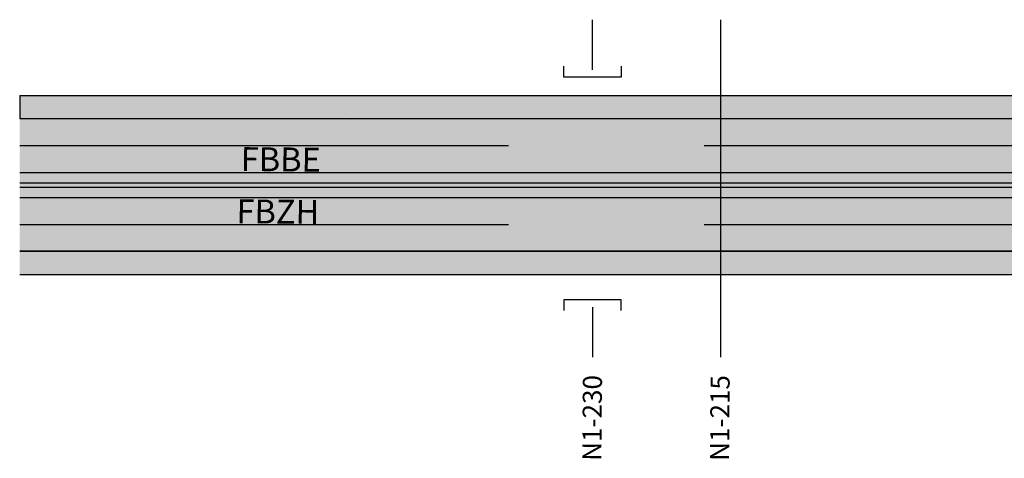
# Model space of a CAD drawing. Extents: x 2622204 to 2643365, y 1213718 to 1222771.
# Drawn here: x 2638110 to 2638935, y 1222132 to 1222499 of the extents above; entities that cross this region are included whole.
import ezdxf
from ezdxf.enums import TextEntityAlignment as Align

# ---------------------------------------------------------------- set-up
doc = ezdxf.new("R2010")
doc.units = 0
doc.linetypes.add('DGN_STYLE_3', pattern=[573.440083, 409.600059, -163.840024])
for name, color, linetype in [('SI_BE_FILLING_FAHRBAHN', 70, 'CONTINUOUS'), ('SI_BE_FILLING_MITTELSTREII', 91, 'CONTINUOUS'), ('SI_BE_FILLING_PANNENSTREIF', 83, 'CONTINUOUS'), ('SI_BE_TEXT', 7, 'CONTINUOUS'), ('SI_BE_TRASSEE', 7, 'CONTINUOUS'), ('SI_BE_TRASSEE_SYMBOLE', 7, 'CONTINUOUS'), ('SI_BE_UNTERFüHRUNGEN', 1, 'CONTINUOUS'), ('SI_BE_ÜBERFüHRUNGEN', 1, 'CONTINUOUS')]:
    doc.layers.add(name, color=color, linetype=linetype)
doc.styles.add('STYLE-SWIS721_LTCN_BT', font='txt')

# ---------------------------------------------------------------- blocks, each defined once
blk = doc.blocks.new('*U204')
at = {"layer": 'SI_BE_FILLING_PANNENSTREIF', "linetype": 'CONTINUOUS'}
blk.add_line((2638109.957754, 1222435.717928), (2638109.957703, 1222416.217928), dxfattribs=at)
blk.add_solid([(2638109.957754, 1222435.717928), (2638109.957703, 1222416.217928), (2641449.957348, 1222416.217928)], dxfattribs=at)
at = {"layer": 'SI_BE_FILLING_PANNENSTREIF', "linetype": 'CONTINUOUS', "extrusion": (0, 0, -1)}
blk.add_solid([(-2638109.957754, 1222435.717928), (-2641473.897556, 1222435.717928), (-2641449.957348, 1222416.217928)], dxfattribs=at)
blk = doc.blocks.new('*U206')
at = {"layer": 'SI_BE_FILLING_FAHRBAHN', "linetype": 'CONTINUOUS'}
blk.add_line((2643260.598125, 1222305.202249), (2638109.957414, 1222305.217963), dxfattribs=at)
blk.add_solid([(2638109.957531, 1222350.217928), (2638109.957414, 1222305.217963), (2643260.598146, 1222305.217963)], dxfattribs=at)
at = {"layer": 'SI_BE_FILLING_FAHRBAHN', "linetype": 'CONTINUOUS', "extrusion": (0, 0, -1)}
for points in [[(-2638109.957531, 1222350.217928), (-2643260.660462, 1222350.217928), (-2643260.598146, 1222305.217963)], [(-2638109.957414, 1222305.217963), (-2643260.598146, 1222305.217963), (-2643260.598125, 1222305.202249)]]:
    blk.add_solid(points, dxfattribs=at)
blk = doc.blocks.new('*U207')
at = {"layer": 'SI_BE_FILLING_FAHRBAHN', "linetype": 'CONTINUOUS'}
for p in [(2638109.957414, 1222416.217928), (2641449.957341, 1222416.217928)]:
    blk.add_line(p, (2638386.739335, 1222416.034721), dxfattribs=at)
for points in [[(2638109.957413, 1222416.217928), (2638109.957414, 1222416.034721), (2638386.739335, 1222416.034721)], [(2638109.957414, 1222416.034721), (2638109.957586, 1222371.217928), (2643260.689543, 1222371.217928)], [(2641449.957341, 1222416.217928), (2638386.739335, 1222416.034721), (2643260.751605, 1222416.034721)]]:
    blk.add_solid(points, dxfattribs=at)
at = {"layer": 'SI_BE_FILLING_FAHRBAHN', "linetype": 'CONTINUOUS', "extrusion": (0, 0, -1)}
for points in [[(-2638109.957413, 1222416.217928), (-2638109.957414, 1222416.217928), (-2638386.739335, 1222416.034721)], [(-2638109.957414, 1222416.034721), (-2643260.751605, 1222416.034721), (-2643260.689543, 1222371.217928)]]:
    blk.add_solid(points, dxfattribs=at)
blk = doc.blocks.new('*U208')
at = {"layer": 'SI_BE_FILLING_PANNENSTREIF', "linetype": 'CONTINUOUS'}
blk.add_line((2643260.60135, 1222305.202249), (2638109.957413, 1222305.217928), dxfattribs=at)
for points in [[(2638109.957413, 1222305.202249), (2638109.957309, 1222285.717928), (2643260.571143, 1222285.717928)], [(2638109.957413, 1222305.217928), (2638109.957413, 1222305.202249), (2643260.60135, 1222305.202249)]]:
    blk.add_solid(points, dxfattribs=at)
at = {"layer": 'SI_BE_FILLING_PANNENSTREIF', "linetype": 'CONTINUOUS', "extrusion": (0, 0, -1)}
blk.add_solid([(-2638109.957413, 1222305.202249), (-2643260.60135, 1222305.202249), (-2643260.571143, 1222285.717928)], dxfattribs=at)

msp = doc.modelspace()

# ---------------------------------------------------------------- linework, layer by layer
at = {"layer": 'SI_BE_FILLING_MITTELSTREII'}
msp.add_solid([(2638109.957531, 1222350.217928), (2643260.660462, 1222350.217928), (2638109.957586, 1222371.217928), (2643260.689543, 1222371.217928)], dxfattribs=at)
at = {"layer": 'SI_BE_TRASSEE', "linetype": 'CONTINUOUS'}
for p, q in [((2638109.957703, 1222416.217928), (2641449.957348, 1222416.217928)), ((2638109.957586, 1222371.217928), (2643360.775423, 1222371.217928)), ((2638109.957563, 1222362.517932), (2643360.775423, 1222362.517932)), ((2638109.957553, 1222358.917931), (2643360.775423, 1222358.917931)), ((2638109.957531, 1222350.217928), (2643360.775423, 1222350.217928)), ((2638109.957413, 1222305.217928), (2643360.775423, 1222305.217928)), ((2638109.957362, 1222285.717928), (2643360.775423, 1222285.717928))]:
    msp.add_line(p, q, dxfattribs=at)
at = {"layer": 'SI_BE_TRASSEE', "linetype": 'DGN_STYLE_3'}
for p, q in [((2638109.957645, 1222393.717928), (2643360.775423, 1222393.717928)), ((2638109.957472, 1222327.717928), (2643360.775423, 1222327.717928))]:
    msp.add_line(p, q, dxfattribs=at)
at = {"layer": 'SI_BE_TRASSEE', "flags": 128}
msp.add_lwpolyline([(2638109.957754, 1222435.717928), (2641473.897556, 1222435.717928)], dxfattribs=at)
at = {"layer": 'SI_BE_TRASSEE_SYMBOLE', "color": 7, "linetype": 'CONTINUOUS', "extrusion": (0, 0, -1)}
for points in [[(-2638399.321054, 1222400.477031), (-2638399.326853, 1222407.977028), (-2638386.823958, 1222404.237054)], [(-2638399.314944, 1222377.977029), (-2638399.320743, 1222385.477027), (-2638386.817847, 1222381.737053)]]:
    msp.add_solid(points, dxfattribs=at)
at = {"layer": 'SI_BE_TRASSEE_SYMBOLE', "color": 7, "linetype": 'CONTINUOUS'}
for points in [[(2638390.523773, 1222334.911651), (2638390.529227, 1222342.411649), (2638403.026497, 1222338.65292)], [(2638390.506006, 1222311.227365), (2638390.51146, 1222318.727363), (2638403.00873, 1222314.968635)]]:
    msp.add_solid(points, dxfattribs=at)
at = {"layer": 'SI_BE_UNTERFüHRUNGEN'}
for p, q in [((2638589.822387, 1222457.079254), (2638589.822388, 1222499.079254)), ((2638589.822392, 1222258.471036), (2638589.822395, 1222216.471036))]:
    msp.add_line(p, q, dxfattribs=at)
at = {"layer": 'SI_BE_UNTERFüHRUNGEN', "flags": 128}
for points in [[(2638613.822387, 1222460.079254), (2638613.822387, 1222451.079254), (2638565.822387, 1222451.079255), (2638565.822387, 1222460.079255)], [(2638613.822392, 1222255.471038), (2638613.822392, 1222264.471038), (2638565.822392, 1222264.471035), (2638565.822392, 1222255.471035)]]:
    msp.add_lwpolyline(points, dxfattribs=at)
at = {"layer": 'SI_BE_ÜBERFüHRUNGEN'}
msp.add_line((2638696.965089, 1222499.036907), (2638696.954963, 1222216.42869), dxfattribs=at)

# ---------------------------------------------------------------- block references
at = {"layer": 'SI_BE_FILLING_FAHRBAHN', "linetype": 'CONTINUOUS'}
for name in ['*U207', '*U206']:
    msp.add_blockref(name, (0, 0), dxfattribs=at)
at = {"layer": 'SI_BE_FILLING_PANNENSTREIF', "linetype": 'CONTINUOUS'}
for name in ['*U204', '*U208']:
    msp.add_blockref(name, (0, 0), dxfattribs=at)

# ---------------------------------------------------------------- texts
at = {"layer": 'SI_BE_TEXT', "style": 'STYLE-SWIS721_LTCN_BT'}
for s, p in [('FBBE', (2638328.670786, 1222382.135648)), ('FBZH', (2638326.260658, 1222338.38939))]:
    msp.add_text(s, height=20, rotation=359.530635, dxfattribs=at).set_placement(p, align=Align.MIDDLE_CENTER)
for s, p in [('N1-230', (2638597.224288, 1222129.664116)), ('N1-215', (2638704.187124, 1222129.621829))]:
    msp.add_text(s, height=16, rotation=89.57164, dxfattribs=at).set_placement(p)

doc.saveas('drawing.dxf')
